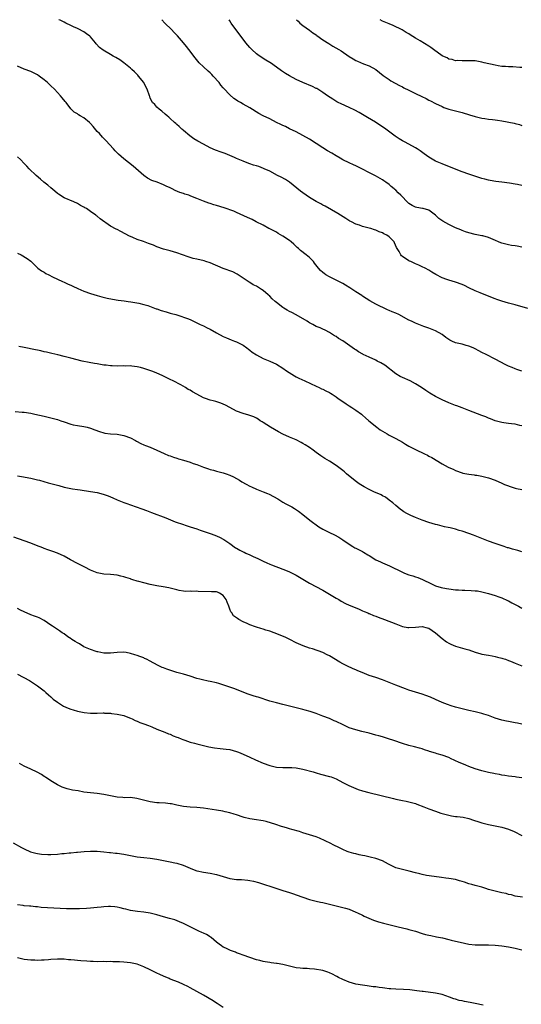
# Model space of a CAD drawing. Units: inches. Extents: x 2553000 to 2556000, y 1554000 to 1557000.
# Drawn here: x 2553406 to 2553557, y 1556703 to 1557000 of the extents above; entities that cross this region are included whole.
import ezdxf

# ---------------------------------------------------------------- set-up
doc = ezdxf.new("R2010")
doc.units = ezdxf.units.IN
doc.header["$MEASUREMENT"] = 0
doc.layers.add('LD25531554_10ft', color=253, linetype='Continuous')

msp = doc.modelspace()

# ---------------------------------------------------------------- linework, layer by layer
at = {"layer": 'LD25531554_10ft'}
for points, elevation in [([(2553558.88, 1556912.88), (2553555, 1556913.94), (2553553, 1556914.47), (2553551, 1556915.02), (2553549.52, 1556915.52), (2553549, 1556915.73), (2553546.72, 1556916.72), (2553544.41, 1556917.59), (2553543, 1556918.15), (2553541, 1556919.11), (2553539.75, 1556919.75), (2553539, 1556920.1), (2553537, 1556920.84), (2553535, 1556921.38), (2553534.37, 1556921.63), (2553533, 1556922.07), (2553531.1, 1556923.1), (2553529.85, 1556923.85), (2553529, 1556924.41), (2553527.84, 1556925), (2553527, 1556925.46), (2553525.92, 1556925.92), (2553525, 1556926.37), (2553523.51, 1556927), (2553523.17, 1556927.17), (2553523, 1556927.27), (2553521, 1556928.52), (2553520.75, 1556928.75), (2553520.53, 1556929), (2553519.99, 1556930.01), (2553519.42, 1556931), (2553519.25, 1556931.26), (2553518.67, 1556932.67), (2553518.49, 1556933), (2553517.74, 1556933.74), (2553517, 1556934.52), (2553516.34, 1556935), (2553515.41, 1556935.41), (2553515, 1556935.7), (2553513.98, 1556935.98), (2553513, 1556936.53), (2553512.61, 1556936.61), (2553511.47, 1556937), (2553511, 1556937.13), (2553509, 1556937.61), (2553508.05, 1556937.95), (2553507, 1556938.3), (2553505.63, 1556939), (2553505.2, 1556939.2), (2553503.96, 1556939.96), (2553502.33, 1556941), (2553501.54, 1556941.54), (2553497.71, 1556943.71), (2553497, 1556944.07), (2553496.41, 1556944.41), (2553495, 1556945.17), (2553493, 1556946.35), (2553492.01, 1556947), (2553491, 1556947.71), (2553490.3, 1556948.3), (2553486.94, 1556950.94), (2553485.75, 1556951.75), (2553484.46, 1556952.46), (2553483.36, 1556953), (2553481, 1556954.26), (2553479.32, 1556955), (2553479.11, 1556955.11), (2553477.68, 1556955.68), (2553477, 1556955.86), (2553476.15, 1556956.15), (2553475, 1556956.49), (2553473.67, 1556957), (2553473, 1556957.27), (2553471, 1556958.15), (2553470.39, 1556958.39), (2553469, 1556959.06), (2553467.59, 1556959.59), (2553467, 1556959.84), (2553466.1, 1556960.1), (2553465, 1556960.54), (2553464.65, 1556960.65), (2553463, 1556961.35), (2553461, 1556962.41), (2553459.34, 1556963.34), (2553458.09, 1556964.09), (2553456.91, 1556964.91), (2553455, 1556966.58), (2553454.78, 1556966.78), (2553454.5, 1556967), (2553453.74, 1556967.74), (2553453, 1556968.38), (2553452.68, 1556968.68), (2553452.27, 1556969), (2553451, 1556970.16), (2553450.58, 1556970.58), (2553450.05, 1556971), (2553449.48, 1556971.48), (2553448.43, 1556972.43), (2553447.62, 1556973), (2553447, 1556973.6), (2553446.36, 1556974.36), (2553445.71, 1556975), (2553445, 1556976.37), (2553444.83, 1556976.83), (2553444.73, 1556977), (2553444.09, 1556979), (2553443.7, 1556979.7), (2553443.03, 1556981), (2553441.45, 1556983), (2553441.23, 1556983.23), (2553441, 1556983.43), (2553440.24, 1556984.24), (2553439.41, 1556985), (2553439, 1556985.35), (2553437, 1556986.96), (2553435.84, 1556987.84), (2553434.59, 1556988.59), (2553433.85, 1556989), (2553433, 1556989.53), (2553430.78, 1556990.78), (2553429.65, 1556991.65), (2553428.69, 1556992.69), (2553428.46, 1556993), (2553427, 1556994.81), (2553426.78, 1556995), (2553425.74, 1556995.74), (2553425, 1556996.29), (2553424.51, 1556996.51), (2553423.62, 1556997), (2553423, 1556997.31), (2553421.82, 1556997.82), (2553421, 1556998.25), (2553419.48, 1556999), (2553419, 1556999.21), (2553417.82, 1556999.82), (2553417.4, 1557000)], 7140), ([(2553557, 1556931.38), (2553555.62, 1556931.62), (2553555, 1556931.74), (2553553.87, 1556931.87), (2553553, 1556932.02), (2553551, 1556932.52), (2553550.67, 1556932.67), (2553548.34, 1556933.66), (2553547, 1556934.29), (2553545.27, 1556934.73), (2553545, 1556934.81), (2553543, 1556935.17), (2553541, 1556935.65), (2553540.03, 1556936.03), (2553539, 1556936.37), (2553538.58, 1556936.58), (2553537, 1556937.24), (2553535, 1556938.15), (2553533.16, 1556939.16), (2553531.98, 1556939.98), (2553530.96, 1556941), (2553529, 1556942.49), (2553527.32, 1556943), (2553527.06, 1556943.06), (2553525.36, 1556943.36), (2553525, 1556943.45), (2553523.94, 1556943.94), (2553523, 1556944.57), (2553522.76, 1556944.76), (2553520.55, 1556947), (2553519.76, 1556947.76), (2553519, 1556948.55), (2553518.75, 1556948.75), (2553518.48, 1556949), (2553517.67, 1556949.67), (2553517, 1556950.29), (2553516.01, 1556951), (2553515.4, 1556951.4), (2553515, 1556951.7), (2553512.92, 1556952.92), (2553507, 1556955.9), (2553506.25, 1556956.25), (2553505, 1556956.8), (2553503, 1556957.76), (2553502.23, 1556958.23), (2553501, 1556958.91), (2553499.72, 1556959.72), (2553498.45, 1556960.45), (2553497, 1556961.36), (2553493, 1556963.91), (2553491, 1556965.1), (2553489, 1556966.15), (2553487, 1556967.06), (2553485.72, 1556967.72), (2553485, 1556968.03), (2553484.39, 1556968.39), (2553483.05, 1556969), (2553481, 1556970.04), (2553479, 1556971), (2553477.74, 1556971.74), (2553475, 1556973.4), (2553473, 1556974.54), (2553472.23, 1556975), (2553471.42, 1556975.42), (2553471, 1556975.72), (2553470.19, 1556976.19), (2553469, 1556977.29), (2553467.2, 1556979.2), (2553467, 1556979.44), (2553466.25, 1556980.25), (2553465.74, 1556981), (2553464, 1556983), (2553463.51, 1556983.51), (2553463, 1556983.93), (2553462.45, 1556984.45), (2553461, 1556985.73), (2553459.69, 1556987), (2553458.49, 1556988.49), (2553456.64, 1556991), (2553455.91, 1556991.91), (2553455.01, 1556993), (2553453.15, 1556995.15), (2553452.18, 1556996.18), (2553451.34, 1556997), (2553449.39, 1556999), (2553448.47, 1557000)], 7130), ([(2553557, 1556949.99), (2553555.74, 1556950.26), (2553555, 1556950.41), (2553553.31, 1556950.69), (2553551.04, 1556951), (2553549.21, 1556951.21), (2553547.5, 1556951.5), (2553547, 1556951.59), (2553545.87, 1556951.87), (2553545, 1556952.11), (2553544.32, 1556952.32), (2553542.29, 1556953), (2553541, 1556953.4), (2553539, 1556954.08), (2553536.73, 1556955), (2553533, 1556956.46), (2553531, 1556957.32), (2553529, 1556958.48), (2553527.56, 1556959.56), (2553526.39, 1556960.39), (2553525.49, 1556961), (2553525, 1556961.3), (2553521.8, 1556963), (2553521, 1556963.45), (2553520.04, 1556964.04), (2553518.86, 1556964.86), (2553515.98, 1556967), (2553515, 1556967.68), (2553514.2, 1556968.2), (2553512.93, 1556969.07), (2553510.49, 1556970.49), (2553507.99, 1556971.99), (2553506.71, 1556972.71), (2553505, 1556973.52), (2553502.56, 1556974.56), (2553501.67, 1556975), (2553501.23, 1556975.23), (2553500, 1556976), (2553498.45, 1556977), (2553497, 1556978.05), (2553495.2, 1556979.2), (2553495, 1556979.28), (2553493.88, 1556979.88), (2553491, 1556981.06), (2553489, 1556981.98), (2553487, 1556983.02), (2553485.74, 1556983.74), (2553484.53, 1556984.53), (2553483, 1556985.69), (2553481.2, 1556987), (2553481, 1556987.13), (2553479.8, 1556987.8), (2553479, 1556988.29), (2553477.39, 1556989.39), (2553477, 1556989.68), (2553475.61, 1556991), (2553475, 1556991.65), (2553473.85, 1556993), (2553473, 1556994.1), (2553472.29, 1556995), (2553471.77, 1556995.77), (2553470.82, 1556997), (2553469.41, 1556999), (2553469, 1556999.63), (2553468.74, 1557000)], 7120), ([(2553489.04, 1557000), (2553489.54, 1556999.54), (2553490.04, 1556999), (2553491, 1556998.21), (2553493, 1556996.85), (2553494.05, 1556996.05), (2553495, 1556995.44), (2553495.24, 1556995.24), (2553497, 1556993.97), (2553498.78, 1556992.78), (2553500.03, 1556992.03), (2553501.83, 1556991), (2553502.56, 1556990.56), (2553505, 1556988.92), (2553506.18, 1556988.18), (2553507, 1556987.72), (2553507.48, 1556987.48), (2553509.29, 1556986.71), (2553511, 1556986.03), (2553512.95, 1556984.95), (2553514.08, 1556984.08), (2553515.17, 1556983.17), (2553517, 1556981.91), (2553517.55, 1556981.55), (2553518.87, 1556980.87), (2553520.16, 1556980.16), (2553521, 1556979.74), (2553521.46, 1556979.46), (2553523, 1556978.69), (2553523.57, 1556978.43), (2553525, 1556977.73), (2553526.86, 1556976.86), (2553528.19, 1556976.19), (2553529, 1556975.74), (2553529.5, 1556975.5), (2553531, 1556974.71), (2553533, 1556973.76), (2553533.54, 1556973.54), (2553535, 1556973.02), (2553536.57, 1556972.57), (2553539, 1556971.96), (2553541.29, 1556971.29), (2553543, 1556970.77), (2553545, 1556970.27), (2553545.85, 1556970.15), (2553547, 1556969.97), (2553548.13, 1556969.87), (2553549, 1556969.75), (2553549.64, 1556969.64), (2553551, 1556969.47), (2553554.73, 1556968.73), (2553555, 1556968.65), (2553556.35, 1556968.35), (2553557, 1556968.12)], 7110), ([(2553557, 1556985.54), (2553556.41, 1556985.59), (2553554.26, 1556985.74), (2553553, 1556985.77), (2553552.14, 1556985.86), (2553551, 1556985.92), (2553549.88, 1556986.12), (2553549, 1556986.24), (2553545.69, 1556987), (2553545, 1556987.2), (2553543, 1556987.56), (2553541, 1556987.63), (2553539.58, 1556987.58), (2553539, 1556987.54), (2553537.66, 1556987.66), (2553537, 1556987.62), (2553535.98, 1556987.98), (2553535, 1556988.13), (2553534.46, 1556988.46), (2553533.21, 1556989), (2553533, 1556989.11), (2553530.41, 1556991), (2553529.61, 1556991.61), (2553529, 1556992.03), (2553526.35, 1556993.65), (2553525, 1556994.43), (2553523.4, 1556995.4), (2553523, 1556995.7), (2553522.18, 1556996.18), (2553520.94, 1556996.94), (2553518.25, 1556998.25), (2553517, 1556998.71), (2553515, 1556999.6), (2553514.29, 1557000)], 7100), ([(2553557, 1556893.97), (2553555.55, 1556894.45), (2553555, 1556894.63), (2553554.11, 1556895), (2553553, 1556895.49), (2553551.99, 1556895.99), (2553550.67, 1556896.67), (2553549, 1556897.61), (2553546.26, 1556899), (2553545, 1556899.61), (2553544.08, 1556900.08), (2553543, 1556900.67), (2553542.3, 1556901), (2553541, 1556901.52), (2553540.28, 1556901.72), (2553539, 1556902.05), (2553537, 1556902.53), (2553535.95, 1556903), (2553535.32, 1556903.32), (2553535, 1556903.5), (2553534.14, 1556904.14), (2553532.97, 1556904.97), (2553531, 1556906.07), (2553529, 1556906.9), (2553527.46, 1556907.46), (2553527, 1556907.67), (2553526, 1556908), (2553525, 1556908.44), (2553524.59, 1556908.59), (2553523.78, 1556909), (2553523, 1556909.36), (2553519.98, 1556911), (2553519, 1556911.44), (2553517.88, 1556911.88), (2553517, 1556912.28), (2553516.49, 1556912.49), (2553513, 1556914.16), (2553511.15, 1556915.15), (2553509, 1556916.53), (2553508.73, 1556916.73), (2553507, 1556917.9), (2553505.13, 1556919.13), (2553503.89, 1556919.89), (2553503, 1556920.43), (2553502.63, 1556920.63), (2553501, 1556921.45), (2553499, 1556922.39), (2553497.96, 1556923), (2553497.39, 1556923.39), (2553497, 1556923.68), (2553496.32, 1556924.32), (2553495.73, 1556925), (2553494.55, 1556926.55), (2553494.17, 1556927), (2553493.62, 1556927.62), (2553493, 1556928.21), (2553492.02, 1556929), (2553490.31, 1556930.31), (2553489.67, 1556931), (2553489.29, 1556931.29), (2553488.24, 1556932.24), (2553487.43, 1556933), (2553487, 1556933.32), (2553485, 1556934.7), (2553483.53, 1556935.53), (2553483, 1556935.87), (2553482.24, 1556936.24), (2553481, 1556936.89), (2553480.77, 1556937), (2553479, 1556937.96), (2553476.88, 1556939), (2553475.67, 1556939.67), (2553475, 1556939.97), (2553474.33, 1556940.33), (2553471, 1556941.81), (2553470.19, 1556942.19), (2553467.24, 1556943.24), (2553465, 1556943.9), (2553464.14, 1556944.14), (2553463, 1556944.52), (2553462.63, 1556944.63), (2553461, 1556945.23), (2553459, 1556946.01), (2553457.25, 1556946.75), (2553456.59, 1556947), (2553455.39, 1556947.39), (2553455, 1556947.55), (2553453.89, 1556947.89), (2553452.49, 1556948.49), (2553451.55, 1556949), (2553451, 1556949.26), (2553449.79, 1556949.79), (2553449, 1556950.2), (2553447.04, 1556950.96), (2553445.5, 1556951.5), (2553444.17, 1556952.17), (2553443, 1556952.94), (2553439.79, 1556955.79), (2553437, 1556958.01), (2553435.42, 1556959.42), (2553434.4, 1556960.4), (2553433.91, 1556961), (2553431.57, 1556963.57), (2553431, 1556964.1), (2553430.56, 1556964.56), (2553429.64, 1556965.64), (2553429, 1556966.3), (2553427.79, 1556967.79), (2553427, 1556968.65), (2553426.64, 1556969), (2553425, 1556970.41), (2553423.89, 1556971), (2553423.33, 1556971.33), (2553423, 1556971.61), (2553422.07, 1556972.07), (2553421.18, 1556973), (2553421.08, 1556973.08), (2553419.59, 1556975), (2553419.31, 1556975.31), (2553418.38, 1556976.38), (2553417.94, 1556977), (2553417, 1556977.99), (2553416.08, 1556979), (2553415, 1556980.08), (2553414.51, 1556980.51), (2553413.98, 1556981), (2553413, 1556981.86), (2553411.49, 1556983), (2553411, 1556983.33), (2553409, 1556984.34), (2553407, 1556985.08), (2553405, 1556985.94)], 7150), ([(2553557, 1556877.46), (2553556.41, 1556877.59), (2553555, 1556877.94), (2553553.93, 1556878.07), (2553553, 1556878.14), (2553551.63, 1556878.37), (2553551, 1556878.43), (2553549, 1556878.99), (2553547.56, 1556879.56), (2553547, 1556879.77), (2553546.13, 1556880.13), (2553545, 1556880.55), (2553541, 1556882.1), (2553539, 1556882.85), (2553537.45, 1556883.45), (2553537, 1556883.6), (2553535, 1556884.39), (2553533, 1556885.28), (2553531, 1556886.33), (2553529.33, 1556887.33), (2553528.09, 1556888.09), (2553526.79, 1556889), (2553525, 1556890.12), (2553523.32, 1556891), (2553521, 1556891.99), (2553520.34, 1556892.34), (2553519, 1556893.12), (2553515.71, 1556895.71), (2553514.48, 1556896.48), (2553513.41, 1556897), (2553513, 1556897.22), (2553511, 1556898.14), (2553509.18, 1556899), (2553509.07, 1556899.07), (2553507.82, 1556899.82), (2553507, 1556900.38), (2553506.61, 1556900.61), (2553503, 1556903.11), (2553501.76, 1556903.76), (2553501, 1556904.37), (2553500.58, 1556904.58), (2553499.94, 1556905), (2553499, 1556905.59), (2553497.72, 1556906.28), (2553497, 1556906.64), (2553496.18, 1556907), (2553495.3, 1556907.3), (2553495, 1556907.42), (2553494.01, 1556908.01), (2553493, 1556908.51), (2553492.74, 1556908.74), (2553492.33, 1556909), (2553489, 1556910.95), (2553487.63, 1556911.63), (2553487, 1556911.96), (2553486.3, 1556912.3), (2553485.22, 1556913), (2553485, 1556913.13), (2553483, 1556914.66), (2553482.67, 1556915), (2553481.79, 1556915.79), (2553481, 1556916.59), (2553480.57, 1556917), (2553479, 1556918.32), (2553478.57, 1556918.57), (2553477.92, 1556919), (2553477.35, 1556919.35), (2553477, 1556919.6), (2553476.02, 1556920.02), (2553475, 1556920.69), (2553474.78, 1556920.78), (2553474.49, 1556921), (2553471.2, 1556923.2), (2553469.87, 1556923.87), (2553466.97, 1556924.97), (2553463, 1556926.59), (2553461.73, 1556927), (2553461.2, 1556927.2), (2553459, 1556927.74), (2553457.97, 1556927.97), (2553456.42, 1556928.42), (2553454.73, 1556929), (2553453, 1556929.63), (2553451, 1556930.25), (2553449, 1556930.79), (2553447, 1556931.44), (2553445.92, 1556931.92), (2553444.48, 1556932.48), (2553442.97, 1556933.03), (2553441, 1556933.69), (2553439.77, 1556934.23), (2553439, 1556934.54), (2553438.69, 1556934.69), (2553437.41, 1556935.41), (2553436.1, 1556936.1), (2553435, 1556936.65), (2553434.75, 1556936.75), (2553433, 1556937.74), (2553429.9, 1556939.9), (2553429, 1556940.69), (2553428.8, 1556940.8), (2553428.59, 1556941), (2553427, 1556942.13), (2553425.73, 1556943), (2553425.26, 1556943.26), (2553425, 1556943.44), (2553423.92, 1556943.92), (2553423, 1556944.52), (2553421.96, 1556945), (2553419, 1556946.28), (2553417.31, 1556947.32), (2553417, 1556947.52), (2553416.23, 1556948.23), (2553415, 1556949.25), (2553414.07, 1556950.07), (2553412.94, 1556951), (2553411.89, 1556951.89), (2553410.62, 1556953), (2553408.51, 1556955), (2553407.77, 1556955.77), (2553407, 1556956.63), (2553405.85, 1556957.85), (2553405, 1556958.62)], 7160), ([(2553405, 1556929.57), (2553406.05, 1556929), (2553407.89, 1556927.89), (2553409, 1556927.14), (2553411.12, 1556925), (2553412.19, 1556924.2), (2553413, 1556923.78), (2553413.46, 1556923.46), (2553414.38, 1556923), (2553415.55, 1556922.45), (2553418.49, 1556921), (2553419, 1556920.78), (2553420.22, 1556920.22), (2553421, 1556919.88), (2553421.59, 1556919.59), (2553423.1, 1556918.9), (2553425, 1556918.07), (2553427, 1556917.33), (2553429, 1556916.74), (2553430.37, 1556916.37), (2553431.98, 1556915.98), (2553433.64, 1556915.64), (2553435.35, 1556915.35), (2553437.12, 1556915.12), (2553438.3, 1556915), (2553439.1, 1556914.9), (2553441.49, 1556914.51), (2553443, 1556914.09), (2553444.28, 1556913.72), (2553446.31, 1556913), (2553446.8, 1556912.8), (2553447, 1556912.75), (2553448.28, 1556912.28), (2553449.82, 1556911.82), (2553451, 1556911.45), (2553451.37, 1556911.37), (2553452.68, 1556911), (2553454.47, 1556910.47), (2553455, 1556910.28), (2553456.19, 1556909.81), (2553457, 1556909.51), (2553459, 1556908.56), (2553460.02, 1556908.02), (2553461, 1556907.58), (2553462.13, 1556907), (2553463, 1556906.59), (2553465, 1556905.54), (2553467, 1556904.44), (2553467.96, 1556903.96), (2553469.35, 1556903.35), (2553470.37, 1556903), (2553471, 1556902.76), (2553473, 1556901.76), (2553474.09, 1556901), (2553474.6, 1556900.6), (2553475, 1556900.32), (2553475.72, 1556899.72), (2553477, 1556898.84), (2553479, 1556897.78), (2553481.02, 1556897), (2553483, 1556896.09), (2553485, 1556894.87), (2553486.06, 1556894.06), (2553488.49, 1556892.49), (2553489, 1556892.23), (2553489.8, 1556891.8), (2553491.63, 1556891), (2553495, 1556889.42), (2553495.96, 1556889), (2553496.65, 1556888.65), (2553497, 1556888.48), (2553497.96, 1556887.96), (2553499, 1556887.47), (2553499.29, 1556887.29), (2553499.82, 1556887), (2553501, 1556886.2), (2553501.66, 1556885.66), (2553503, 1556884.8), (2553504.05, 1556884.05), (2553505, 1556883.5), (2553505.81, 1556883), (2553507, 1556882.21), (2553508.65, 1556881), (2553509, 1556880.71), (2553509.9, 1556879.9), (2553510.92, 1556878.92), (2553513.26, 1556877), (2553514.28, 1556876.28), (2553515, 1556875.81), (2553516.37, 1556875), (2553517, 1556874.64), (2553519, 1556873.61), (2553521, 1556872.47), (2553521.92, 1556871.92), (2553523, 1556871.31), (2553525, 1556870.28), (2553527.68, 1556869), (2553528.55, 1556868.55), (2553529, 1556868.29), (2553529.86, 1556867.86), (2553533, 1556865.95), (2553534.8, 1556865), (2553535, 1556864.89), (2553536.32, 1556864.32), (2553537, 1556863.97), (2553539, 1556863.25), (2553539.19, 1556863.19), (2553541, 1556862.86), (2553542.62, 1556862.62), (2553543, 1556862.6), (2553543.47, 1556862.53), (2553545, 1556862.25), (2553547, 1556861.72), (2553549.03, 1556861.03), (2553551, 1556860.15), (2553551.76, 1556859.76), (2553553, 1556859.31), (2553553.21, 1556859.21), (2553555, 1556858.65), (2553555.43, 1556858.57), (2553557, 1556858.2)], 7170), ([(2553557, 1556839.41), (2553555.82, 1556839.82), (2553554.22, 1556840.22), (2553553, 1556840.59), (2553552.67, 1556840.66), (2553551.68, 1556841), (2553549, 1556841.95), (2553547, 1556842.68), (2553542.45, 1556844.45), (2553541, 1556844.93), (2553539, 1556845.62), (2553538.13, 1556845.87), (2553537, 1556846.25), (2553535.38, 1556846.62), (2553534.78, 1556846.78), (2553533.73, 1556847), (2553533, 1556847.17), (2553531.59, 1556847.59), (2553531, 1556847.71), (2553530.02, 1556848.02), (2553529, 1556848.29), (2553526.97, 1556848.97), (2553525, 1556849.77), (2553523.6, 1556850.4), (2553523, 1556850.65), (2553522.34, 1556851), (2553521.49, 1556851.49), (2553521, 1556851.84), (2553520.34, 1556852.34), (2553519, 1556853.45), (2553518.17, 1556854.17), (2553517.05, 1556855.05), (2553515.9, 1556855.9), (2553515, 1556856.37), (2553514.61, 1556856.61), (2553512.44, 1556857.56), (2553511, 1556858.22), (2553509.5, 1556859), (2553509, 1556859.3), (2553507.97, 1556859.97), (2553506.81, 1556860.81), (2553504.16, 1556863), (2553503.54, 1556863.54), (2553503, 1556863.99), (2553501, 1556865.51), (2553499, 1556866.77), (2553497.6, 1556867.6), (2553497, 1556867.97), (2553496.41, 1556868.41), (2553495, 1556869.4), (2553494.13, 1556870.13), (2553493, 1556870.92), (2553491.73, 1556871.73), (2553491, 1556872.15), (2553490.45, 1556872.45), (2553489, 1556873.17), (2553487, 1556874.03), (2553485, 1556874.93), (2553483.65, 1556875.65), (2553481.24, 1556877), (2553479, 1556878.5), (2553478.69, 1556878.69), (2553478.11, 1556879), (2553477.48, 1556879.48), (2553477, 1556879.73), (2553476.21, 1556880.21), (2553475, 1556880.54), (2553474.67, 1556880.67), (2553473, 1556881.13), (2553471, 1556881.89), (2553469, 1556883.01), (2553467.65, 1556883.65), (2553467, 1556884.01), (2553466.28, 1556884.28), (2553464.78, 1556884.78), (2553463.91, 1556885), (2553463, 1556885.2), (2553461.65, 1556885.65), (2553461, 1556885.91), (2553459, 1556886.99), (2553457.72, 1556887.72), (2553457, 1556888.19), (2553456.45, 1556888.45), (2553455.62, 1556889), (2553454.19, 1556889.81), (2553451.88, 1556891), (2553451, 1556891.44), (2553448.59, 1556892.59), (2553447, 1556893.29), (2553445.79, 1556893.79), (2553443, 1556894.74), (2553442.02, 1556895), (2553441, 1556895.25), (2553439.43, 1556895.43), (2553439, 1556895.51), (2553437.49, 1556895.49), (2553437, 1556895.51), (2553435, 1556895.43), (2553433.52, 1556895.52), (2553433, 1556895.51), (2553431.72, 1556895.72), (2553431, 1556895.79), (2553429, 1556896.12), (2553428.22, 1556896.22), (2553426.54, 1556896.54), (2553424.41, 1556897), (2553421, 1556897.83), (2553419.86, 1556898.14), (2553419, 1556898.34), (2553417.15, 1556898.85), (2553415.3, 1556899.3), (2553413.68, 1556899.68), (2553413, 1556899.8), (2553412.04, 1556900.04), (2553411, 1556900.24), (2553410.39, 1556900.39), (2553407, 1556901.09), (2553405.38, 1556901.38)], 7180), ([(2553404.21, 1556881.79), (2553406.41, 1556881.59), (2553407, 1556881.56), (2553409, 1556881.25), (2553410.17, 1556881), (2553413, 1556880.32), (2553415, 1556879.85), (2553417, 1556879.33), (2553418.03, 1556879), (2553419, 1556878.64), (2553421, 1556877.94), (2553421.76, 1556877.76), (2553423, 1556877.5), (2553425, 1556877.2), (2553425.93, 1556877), (2553427, 1556876.73), (2553428.24, 1556876.24), (2553429.72, 1556875.72), (2553431, 1556875.32), (2553431.26, 1556875.26), (2553433, 1556875), (2553435, 1556874.88), (2553437, 1556874.54), (2553439, 1556873.79), (2553440.52, 1556873), (2553440.82, 1556872.82), (2553442.15, 1556872.14), (2553443, 1556871.75), (2553443.53, 1556871.53), (2553445, 1556870.97), (2553447, 1556870.15), (2553449.14, 1556869.14), (2553450.53, 1556868.53), (2553451, 1556868.37), (2553451.98, 1556867.98), (2553453, 1556867.72), (2553453.52, 1556867.52), (2553455, 1556867.11), (2553457, 1556866.45), (2553457.88, 1556866.12), (2553459, 1556865.74), (2553461, 1556864.98), (2553462.5, 1556864.5), (2553463, 1556864.3), (2553464.05, 1556864.05), (2553465, 1556863.78), (2553467, 1556863.28), (2553467.84, 1556863), (2553469, 1556862.59), (2553470.07, 1556862.07), (2553471, 1556861.56), (2553471.86, 1556861), (2553472.58, 1556860.58), (2553473.88, 1556859.88), (2553475, 1556859.24), (2553475.48, 1556859), (2553477, 1556858.36), (2553479, 1556857.57), (2553480.33, 1556857), (2553480.81, 1556856.81), (2553482.16, 1556856.16), (2553483.41, 1556855.41), (2553485, 1556854.43), (2553485.91, 1556853.91), (2553487.64, 1556853), (2553488.5, 1556852.5), (2553489.72, 1556851.72), (2553491, 1556850.72), (2553493.05, 1556849), (2553495.83, 1556847), (2553497, 1556846.29), (2553499, 1556845.25), (2553500.53, 1556844.53), (2553501.83, 1556843.83), (2553503.06, 1556843.06), (2553505, 1556841.7), (2553506.08, 1556841), (2553506.66, 1556840.66), (2553507, 1556840.5), (2553507.98, 1556839.98), (2553509, 1556839.48), (2553509.31, 1556839.31), (2553510.54, 1556838.54), (2553511, 1556838.27), (2553513, 1556837.05), (2553514.36, 1556836.36), (2553515, 1556836.06), (2553515.76, 1556835.76), (2553517.15, 1556835.15), (2553521, 1556833.25), (2553521.64, 1556833), (2553523, 1556832.5), (2553524.15, 1556832.15), (2553525, 1556831.85), (2553525.64, 1556831.64), (2553527.05, 1556831.05), (2553529.74, 1556829.74), (2553531, 1556829.21), (2553532.69, 1556828.69), (2553534.33, 1556828.33), (2553535, 1556828.21), (2553537, 1556827.95), (2553537.92, 1556827.92), (2553539, 1556827.87), (2553539.87, 1556827.87), (2553541.79, 1556827.79), (2553543, 1556827.69), (2553543.61, 1556827.61), (2553545, 1556827.39), (2553546.61, 1556827), (2553547, 1556826.89), (2553549, 1556826.26), (2553550.11, 1556825.89), (2553551, 1556825.56), (2553552.75, 1556824.75), (2553553, 1556824.65), (2553554.05, 1556824.05), (2553555, 1556823.56), (2553555.99, 1556823), (2553557, 1556822.45)], 7190), ([(2553405, 1556862.4), (2553406.16, 1556862.16), (2553409, 1556861.62), (2553411, 1556861.16), (2553411.62, 1556861), (2553414.25, 1556860.25), (2553415, 1556860.07), (2553415.83, 1556859.83), (2553417.42, 1556859.42), (2553419, 1556858.97), (2553421, 1556858.52), (2553421.54, 1556858.46), (2553423, 1556858.25), (2553423.85, 1556858.15), (2553427, 1556857.66), (2553429, 1556857.29), (2553430.82, 1556856.82), (2553432.29, 1556856.29), (2553433.7, 1556855.7), (2553435, 1556855.12), (2553437, 1556854.34), (2553437.97, 1556853.97), (2553439, 1556853.63), (2553442.4, 1556852.4), (2553443.88, 1556851.88), (2553445.34, 1556851.34), (2553449.66, 1556849.66), (2553452.52, 1556848.52), (2553455, 1556847.65), (2553455.5, 1556847.5), (2553457, 1556847), (2553459, 1556846.35), (2553460.01, 1556845.98), (2553461.5, 1556845.5), (2553463, 1556844.94), (2553464.45, 1556844.45), (2553465.85, 1556843.85), (2553467.15, 1556843.15), (2553469, 1556841.9), (2553470.68, 1556840.68), (2553471, 1556840.49), (2553471.97, 1556839.97), (2553473, 1556839.39), (2553473.28, 1556839.28), (2553473.84, 1556839), (2553475, 1556838.49), (2553475.98, 1556838.02), (2553477.43, 1556837.43), (2553478.21, 1556837), (2553479, 1556836.61), (2553480.11, 1556836.11), (2553481, 1556835.74), (2553481.5, 1556835.5), (2553485, 1556834.2), (2553486.3, 1556833.7), (2553487, 1556833.41), (2553487.82, 1556833), (2553489, 1556832.37), (2553491, 1556831.13), (2553493, 1556829.99), (2553497, 1556827.88), (2553497.55, 1556827.55), (2553498.54, 1556827), (2553501, 1556825.47), (2553501.86, 1556825), (2553502.55, 1556824.55), (2553503.85, 1556823.85), (2553505, 1556823.37), (2553505.24, 1556823.24), (2553507, 1556822.51), (2553507.8, 1556822.2), (2553509, 1556821.66), (2553509.44, 1556821.44), (2553510.56, 1556821), (2553510.86, 1556820.86), (2553511, 1556820.82), (2553512.25, 1556820.25), (2553513, 1556819.98), (2553513.69, 1556819.69), (2553515.57, 1556819), (2553519, 1556817.65), (2553521, 1556816.94), (2553522.64, 1556816.64), (2553523, 1556816.59), (2553525, 1556816.7), (2553527, 1556816.86), (2553528.51, 1556816.51), (2553529, 1556816.36), (2553530.97, 1556815), (2553533, 1556813.24), (2553534.3, 1556812.3), (2553535, 1556811.91), (2553535.61, 1556811.61), (2553537, 1556810.99), (2553539.87, 1556810.13), (2553541, 1556809.83), (2553543, 1556809.11), (2553544.62, 1556808.62), (2553545, 1556808.53), (2553547, 1556808.2), (2553548.05, 1556808.05), (2553549, 1556807.87), (2553549.68, 1556807.68), (2553551, 1556807.37), (2553551.26, 1556807.26), (2553552.08, 1556807), (2553553, 1556806.67), (2553553.57, 1556806.43), (2553555, 1556805.81), (2553557.02, 1556805.02)], 7200), ([(2553557, 1556787.42), (2553555.68, 1556787.68), (2553555, 1556787.84), (2553553, 1556788.21), (2553552.36, 1556788.36), (2553551, 1556788.63), (2553549, 1556789.23), (2553547, 1556790), (2553545.52, 1556790.48), (2553545, 1556790.67), (2553543, 1556791.14), (2553541, 1556791.56), (2553539, 1556792.03), (2553537, 1556792.58), (2553535.69, 1556793), (2553534.62, 1556793.38), (2553533, 1556793.99), (2553531, 1556794.82), (2553529.52, 1556795.52), (2553528.08, 1556796.08), (2553527, 1556796.47), (2553523, 1556797.73), (2553521.9, 1556798.1), (2553519, 1556799.15), (2553515, 1556800.8), (2553513, 1556801.49), (2553511, 1556802.15), (2553508.84, 1556803), (2553507.55, 1556803.55), (2553507, 1556803.79), (2553506.14, 1556804.14), (2553504.25, 1556805), (2553503, 1556805.62), (2553502.1, 1556806.1), (2553499, 1556808.01), (2553498.35, 1556808.35), (2553497, 1556809.01), (2553493.88, 1556810.12), (2553493, 1556810.4), (2553491.09, 1556811.09), (2553489.67, 1556811.67), (2553489, 1556812), (2553487.06, 1556813), (2553485.64, 1556813.64), (2553482.3, 1556815), (2553481, 1556815.48), (2553479.83, 1556815.83), (2553479, 1556816.11), (2553478.28, 1556816.28), (2553477, 1556816.69), (2553476.76, 1556816.76), (2553475, 1556817.4), (2553474.24, 1556817.76), (2553473, 1556818.31), (2553471.72, 1556819), (2553471.26, 1556819.26), (2553470.12, 1556820.12), (2553469.56, 1556821), (2553469.31, 1556821.31), (2553469, 1556822.11), (2553468.7, 1556823), (2553468.19, 1556824.19), (2553467.92, 1556825), (2553467, 1556826.29), (2553465.87, 1556827), (2553465.25, 1556827.25), (2553465, 1556827.31), (2553463.4, 1556827.4), (2553459.45, 1556827.45), (2553459, 1556827.51), (2553457.45, 1556827.45), (2553457, 1556827.53), (2553455.47, 1556827.47), (2553455, 1556827.57), (2553453.72, 1556827.72), (2553453, 1556827.94), (2553452.15, 1556828.15), (2553451, 1556828.5), (2553450.59, 1556828.59), (2553448.88, 1556828.88), (2553447, 1556829.12), (2553445.46, 1556829.46), (2553445, 1556829.53), (2553443, 1556830.06), (2553441.51, 1556830.49), (2553441, 1556830.62), (2553439.7, 1556831), (2553439.17, 1556831.17), (2553439, 1556831.24), (2553437.66, 1556831.66), (2553437, 1556831.92), (2553436.13, 1556832.13), (2553435, 1556832.43), (2553433, 1556832.62), (2553431, 1556832.72), (2553429, 1556833.09), (2553427, 1556833.88), (2553425.23, 1556834.77), (2553423.64, 1556835.64), (2553423, 1556835.91), (2553420.98, 1556836.98), (2553419, 1556838.14), (2553417.03, 1556839.03), (2553415.56, 1556839.56), (2553415, 1556839.73), (2553414.07, 1556840.07), (2553413, 1556840.42), (2553412.59, 1556840.59), (2553410.69, 1556841.31), (2553409, 1556842), (2553407, 1556842.73), (2553403.83, 1556843.83)], 7210), ([(2553557, 1556771.22), (2553555.42, 1556771.42), (2553555, 1556771.51), (2553553, 1556771.75), (2553551.94, 1556771.94), (2553551, 1556772.05), (2553550.24, 1556772.24), (2553549, 1556772.45), (2553548.56, 1556772.56), (2553547, 1556772.87), (2553545, 1556773.34), (2553543, 1556773.95), (2553541, 1556774.67), (2553540.14, 1556775), (2553537.93, 1556775.93), (2553537, 1556776.4), (2553536.58, 1556776.58), (2553535.72, 1556777), (2553535, 1556777.33), (2553533, 1556778.04), (2553531.52, 1556778.48), (2553531, 1556778.62), (2553529.17, 1556779.17), (2553529, 1556779.25), (2553527.69, 1556779.69), (2553527, 1556779.97), (2553526.21, 1556780.21), (2553524.63, 1556780.63), (2553523, 1556780.98), (2553521, 1556781.58), (2553518.47, 1556782.47), (2553516.86, 1556783), (2553515, 1556783.55), (2553513.86, 1556783.86), (2553513, 1556784.13), (2553511, 1556784.66), (2553508.78, 1556785.22), (2553507, 1556785.71), (2553505, 1556786.36), (2553503.18, 1556787.18), (2553501, 1556788.26), (2553500.47, 1556788.47), (2553499, 1556789.11), (2553497, 1556789.88), (2553495, 1556790.61), (2553493.21, 1556791.21), (2553491.65, 1556791.65), (2553491, 1556791.8), (2553487, 1556792.89), (2553485, 1556793.38), (2553483, 1556793.82), (2553481, 1556794.38), (2553477.54, 1556795.54), (2553477, 1556795.68), (2553476, 1556796), (2553474.52, 1556796.52), (2553470.22, 1556798.22), (2553469, 1556798.59), (2553467.21, 1556799.21), (2553465.69, 1556799.69), (2553465, 1556799.89), (2553463, 1556800.34), (2553462.44, 1556800.44), (2553460.78, 1556800.78), (2553459.92, 1556801), (2553459, 1556801.25), (2553457, 1556801.87), (2553455, 1556802.46), (2553453, 1556803), (2553451.47, 1556803.48), (2553449.98, 1556803.98), (2553449, 1556804.39), (2553448.55, 1556804.55), (2553447.57, 1556805), (2553445.89, 1556805.89), (2553445, 1556806.48), (2553443.86, 1556807), (2553443.28, 1556807.28), (2553443, 1556807.45), (2553441.83, 1556807.83), (2553441, 1556808.14), (2553440.33, 1556808.33), (2553439, 1556808.73), (2553437.68, 1556809), (2553437, 1556809.12), (2553435, 1556809.07), (2553433, 1556808.85), (2553432.87, 1556808.87), (2553431, 1556808.89), (2553429.22, 1556809.22), (2553429, 1556809.25), (2553428.65, 1556809.35), (2553427, 1556809.91), (2553425.42, 1556810.58), (2553425, 1556810.78), (2553423.62, 1556811.62), (2553423, 1556811.92), (2553422.39, 1556812.39), (2553421.37, 1556813), (2553421.16, 1556813.16), (2553420.18, 1556813.82), (2553419, 1556814.67), (2553418.46, 1556815), (2553417.6, 1556815.6), (2553416.38, 1556816.38), (2553415.46, 1556817), (2553415, 1556817.33), (2553413, 1556818.69), (2553411.47, 1556819.47), (2553411, 1556819.7), (2553410.06, 1556820.06), (2553409, 1556820.45), (2553407, 1556821.28), (2553405.86, 1556821.86), (2553405, 1556822.33)], 7220), ([(2553405, 1556802.5), (2553408.56, 1556800.56), (2553409.8, 1556799.8), (2553411.01, 1556799.01), (2553413, 1556797.44), (2553413.45, 1556797), (2553414.3, 1556796.3), (2553415, 1556795.68), (2553415.34, 1556795.34), (2553415.75, 1556795), (2553417, 1556794.02), (2553418.87, 1556792.87), (2553420.26, 1556792.26), (2553421, 1556791.99), (2553421.75, 1556791.75), (2553423, 1556791.39), (2553425.04, 1556790.96), (2553427, 1556790.75), (2553427.26, 1556790.74), (2553429, 1556790.74), (2553430.82, 1556790.82), (2553431, 1556790.81), (2553431.22, 1556790.78), (2553433, 1556790.74), (2553433.34, 1556790.66), (2553435, 1556790.45), (2553437, 1556789.99), (2553437.7, 1556789.7), (2553439, 1556789.27), (2553439.55, 1556789), (2553440.48, 1556788.48), (2553441, 1556788.31), (2553441.88, 1556787.88), (2553443, 1556787.51), (2553444.41, 1556787), (2553445.42, 1556786.58), (2553447, 1556785.89), (2553449.34, 1556785), (2553450.52, 1556784.52), (2553451, 1556784.36), (2553451.93, 1556783.93), (2553453, 1556783.53), (2553453.36, 1556783.36), (2553454.27, 1556783), (2553454.76, 1556782.76), (2553455.44, 1556782.56), (2553457, 1556782), (2553458.34, 1556781.66), (2553459, 1556781.47), (2553460.99, 1556780.99), (2553462.62, 1556780.62), (2553464.32, 1556780.32), (2553466.09, 1556780.09), (2553467, 1556780.01), (2553467.88, 1556779.88), (2553469, 1556779.73), (2553471, 1556779.22), (2553471.57, 1556779), (2553473, 1556778.38), (2553475, 1556777.44), (2553476.68, 1556776.68), (2553479, 1556775.67), (2553481, 1556774.91), (2553483, 1556774.46), (2553485, 1556774.35), (2553486.35, 1556774.35), (2553487, 1556774.37), (2553487.66, 1556774.34), (2553489, 1556774.24), (2553491, 1556773.87), (2553494.1, 1556773), (2553495, 1556772.69), (2553496.32, 1556772.32), (2553499, 1556771.67), (2553499.5, 1556771.5), (2553501, 1556770.88), (2553503, 1556769.81), (2553504.87, 1556768.87), (2553506.26, 1556768.26), (2553507.72, 1556767.72), (2553509, 1556767.32), (2553510.84, 1556766.84), (2553518.29, 1556765), (2553519, 1556764.8), (2553520.5, 1556764.5), (2553521, 1556764.37), (2553522.19, 1556764.19), (2553523, 1556764.03), (2553523.8, 1556763.8), (2553525, 1556763.5), (2553525.33, 1556763.33), (2553527.5, 1556762.5), (2553529, 1556761.87), (2553531, 1556761.13), (2553532.59, 1556760.59), (2553533, 1556760.46), (2553535, 1556759.93), (2553535.81, 1556759.81), (2553537, 1556759.59), (2553537.55, 1556759.55), (2553539.31, 1556759.31), (2553541, 1556758.99), (2553542.44, 1556758.45), (2553544.01, 1556757.99), (2553545, 1556757.63), (2553547, 1556757.13), (2553549, 1556756.74), (2553550.44, 1556756.44), (2553551, 1556756.34), (2553552.01, 1556756.01), (2553553, 1556755.72), (2553554.72, 1556755), (2553557, 1556753.81)], 7230), ([(2553557.22, 1556735.22), (2553555, 1556735.56), (2553553.88, 1556735.88), (2553553, 1556736.03), (2553552.28, 1556736.28), (2553551, 1556736.52), (2553550.63, 1556736.63), (2553549, 1556736.98), (2553547, 1556737.56), (2553546.19, 1556737.81), (2553545, 1556738.21), (2553543, 1556738.75), (2553541.97, 1556739), (2553541, 1556739.27), (2553539.71, 1556739.71), (2553539, 1556739.9), (2553538.18, 1556740.18), (2553537, 1556740.5), (2553535, 1556740.9), (2553534.14, 1556741), (2553532.81, 1556741.19), (2553530.56, 1556741.44), (2553528.25, 1556741.75), (2553527, 1556742.01), (2553526.26, 1556742.26), (2553525, 1556742.54), (2553523.04, 1556743.04), (2553521.43, 1556743.43), (2553521, 1556743.52), (2553519, 1556744.11), (2553516.85, 1556745.15), (2553515, 1556746.16), (2553513, 1556746.9), (2553511.32, 1556747.32), (2553509.65, 1556747.65), (2553509, 1556747.81), (2553508, 1556748), (2553507, 1556748.29), (2553506.4, 1556748.4), (2553505, 1556748.8), (2553504.4, 1556749), (2553503, 1556749.57), (2553502.06, 1556750.06), (2553500.13, 1556751), (2553499.39, 1556751.39), (2553496.06, 1556753), (2553495, 1556753.41), (2553493, 1556754.07), (2553491, 1556754.67), (2553489.98, 1556755), (2553487.64, 1556755.64), (2553487, 1556755.85), (2553486.1, 1556756.1), (2553485, 1556756.47), (2553484.58, 1556756.58), (2553482.83, 1556757.17), (2553479.97, 1556758.03), (2553479, 1556758.26), (2553478.34, 1556758.34), (2553477, 1556758.6), (2553475, 1556758.87), (2553473.28, 1556759.28), (2553473, 1556759.35), (2553471, 1556760.02), (2553470.25, 1556760.25), (2553469, 1556760.66), (2553467.61, 1556761), (2553466.83, 1556761.17), (2553465, 1556761.47), (2553461, 1556762.04), (2553459, 1556762.27), (2553457, 1556762.41), (2553455, 1556762.6), (2553453, 1556763), (2553451.35, 1556763.35), (2553451, 1556763.4), (2553449.56, 1556763.56), (2553447.65, 1556763.65), (2553447, 1556763.66), (2553445, 1556763.96), (2553440.96, 1556765.04), (2553439, 1556765.28), (2553437.24, 1556765.24), (2553436.72, 1556765.28), (2553435, 1556765.35), (2553433, 1556765.75), (2553431, 1556766.19), (2553429, 1556766.47), (2553427, 1556766.66), (2553425, 1556766.95), (2553423.26, 1556767.26), (2553421.55, 1556767.55), (2553419.91, 1556767.91), (2553418.42, 1556768.42), (2553417, 1556769.09), (2553415, 1556770.29), (2553413.38, 1556771.38), (2553413, 1556771.62), (2553412.19, 1556772.19), (2553410.9, 1556772.9), (2553409, 1556773.83), (2553407, 1556774.75), (2553405.54, 1556775.54)], 7240), ([(2553403.64, 1556751.64), (2553406.18, 1556750.18), (2553407, 1556749.77), (2553408.92, 1556748.92), (2553410.48, 1556748.48), (2553411, 1556748.42), (2553412.21, 1556748.22), (2553414.11, 1556748.11), (2553415, 1556748.11), (2553417, 1556748.21), (2553418.37, 1556748.37), (2553419, 1556748.4), (2553420.56, 1556748.56), (2553421, 1556748.57), (2553422.76, 1556748.76), (2553423, 1556748.77), (2553425.07, 1556749), (2553427, 1556749.13), (2553429, 1556749.11), (2553431, 1556748.94), (2553432.72, 1556748.72), (2553433, 1556748.71), (2553434.52, 1556748.52), (2553435, 1556748.48), (2553437, 1556748.19), (2553441, 1556747.39), (2553443, 1556747.14), (2553445, 1556746.98), (2553447, 1556746.73), (2553449, 1556746.33), (2553451, 1556745.92), (2553452.38, 1556745.62), (2553453, 1556745.5), (2553454.92, 1556744.92), (2553456.32, 1556744.32), (2553457, 1556744), (2553457.7, 1556743.7), (2553459, 1556743.21), (2553459.16, 1556743.16), (2553461, 1556742.79), (2553463, 1556742.48), (2553465, 1556742.03), (2553467, 1556741.43), (2553469, 1556740.9), (2553471, 1556740.59), (2553472.51, 1556740.51), (2553474.36, 1556740.36), (2553475, 1556740.27), (2553476.07, 1556740.07), (2553477.61, 1556739.61), (2553479.12, 1556739.12), (2553481.65, 1556738.35), (2553485, 1556737.26), (2553487, 1556736.63), (2553488.21, 1556736.21), (2553489, 1556735.95), (2553491, 1556735.19), (2553493, 1556734.54), (2553494.25, 1556734.25), (2553495, 1556734.03), (2553496.3, 1556733.7), (2553497, 1556733.56), (2553501, 1556732.56), (2553502.28, 1556732.28), (2553503.87, 1556731.87), (2553505, 1556731.55), (2553507, 1556730.74), (2553507.48, 1556730.52), (2553509, 1556729.75), (2553509.48, 1556729.48), (2553510.87, 1556728.87), (2553512.32, 1556728.32), (2553513.81, 1556727.81), (2553515.34, 1556727.34), (2553518.52, 1556726.52), (2553519.77, 1556726.23), (2553521, 1556725.96), (2553522.38, 1556725.62), (2553523, 1556725.49), (2553525, 1556724.91), (2553527, 1556724.29), (2553528, 1556724), (2553529, 1556723.73), (2553529.6, 1556723.6), (2553531.25, 1556723.25), (2553533.1, 1556722.9), (2553535, 1556722.44), (2553535.72, 1556722.28), (2553537, 1556721.94), (2553538.39, 1556721.61), (2553541, 1556721.06), (2553543, 1556720.84), (2553545, 1556720.8), (2553547, 1556720.79), (2553549, 1556720.69), (2553551, 1556720.49), (2553553, 1556720.21), (2553555, 1556719.85), (2553557, 1556719.33)], 7250), ([(2553545.34, 1556702.66), (2553543, 1556703.1), (2553541.44, 1556703.44), (2553539.76, 1556703.76), (2553539, 1556703.93), (2553538.08, 1556704.08), (2553537, 1556704.39), (2553536.49, 1556704.49), (2553535.24, 1556705), (2553533, 1556705.8), (2553531, 1556706.26), (2553527.25, 1556706.75), (2553527, 1556706.77), (2553525.34, 1556707), (2553523.24, 1556707.24), (2553521.39, 1556707.39), (2553519, 1556707.48), (2553517.57, 1556707.57), (2553517, 1556707.6), (2553515.74, 1556707.74), (2553515, 1556707.85), (2553513.97, 1556707.97), (2553513, 1556708.14), (2553512.21, 1556708.21), (2553511, 1556708.38), (2553510.43, 1556708.43), (2553509, 1556708.62), (2553507, 1556708.97), (2553505, 1556709.53), (2553503, 1556710.33), (2553501.78, 1556711), (2553501.27, 1556711.27), (2553501, 1556711.38), (2553499.95, 1556711.95), (2553499, 1556712.39), (2553498.56, 1556712.56), (2553497, 1556713.08), (2553494.5, 1556713.5), (2553493, 1556713.61), (2553492.32, 1556713.68), (2553491, 1556713.71), (2553490.19, 1556713.81), (2553489, 1556713.91), (2553487, 1556714.35), (2553485, 1556714.89), (2553483.2, 1556715.2), (2553483, 1556715.25), (2553481.4, 1556715.4), (2553481, 1556715.48), (2553479.68, 1556715.68), (2553479, 1556715.82), (2553478.06, 1556716.06), (2553477, 1556716.35), (2553475, 1556716.98), (2553473, 1556717.71), (2553471.92, 1556718.08), (2553471, 1556718.46), (2553470.64, 1556718.64), (2553469.5, 1556719), (2553469.15, 1556719.15), (2553469, 1556719.19), (2553467.79, 1556719.79), (2553467, 1556720.15), (2553466.49, 1556720.49), (2553465.75, 1556721), (2553465, 1556721.59), (2553463.34, 1556723), (2553463.15, 1556723.15), (2553463, 1556723.22), (2553461.93, 1556723.93), (2553461, 1556724.35), (2553460.58, 1556724.58), (2553459.64, 1556725), (2553458.41, 1556725.59), (2553455, 1556727.28), (2553453.81, 1556727.81), (2553452.36, 1556728.36), (2553450.81, 1556728.81), (2553449, 1556729.3), (2553447, 1556729.87), (2553445, 1556730.37), (2553443, 1556730.69), (2553441.1, 1556730.9), (2553439, 1556731.22), (2553437.57, 1556731.57), (2553437, 1556731.69), (2553435.96, 1556731.96), (2553435, 1556732.17), (2553434.27, 1556732.27), (2553433, 1556732.39), (2553432.37, 1556732.37), (2553431, 1556732.28), (2553430.2, 1556732.2), (2553429, 1556732.05), (2553427, 1556731.87), (2553425.78, 1556731.78), (2553423.69, 1556731.69), (2553423, 1556731.67), (2553421, 1556731.67), (2553419.7, 1556731.7), (2553417.79, 1556731.79), (2553413.99, 1556731.99), (2553412.14, 1556732.14), (2553411, 1556732.26), (2553410.34, 1556732.34), (2553409, 1556732.47), (2553408.54, 1556732.54), (2553407, 1556732.65), (2553406.7, 1556732.7), (2553405, 1556732.86)], 7260), ([(2553467, 1556701.9), (2553465.15, 1556703.15), (2553465, 1556703.23), (2553463.94, 1556703.94), (2553461, 1556705.67), (2553457, 1556707.9), (2553456.27, 1556708.27), (2553455, 1556708.89), (2553453.54, 1556709.54), (2553451, 1556710.52), (2553450.67, 1556710.67), (2553449, 1556711.36), (2553447.91, 1556711.91), (2553447, 1556712.32), (2553445, 1556713.32), (2553443, 1556714.23), (2553441, 1556714.95), (2553439, 1556715.41), (2553437, 1556715.64), (2553435.68, 1556715.68), (2553435, 1556715.73), (2553433.73, 1556715.73), (2553433, 1556715.77), (2553431.74, 1556715.74), (2553431, 1556715.76), (2553429, 1556715.71), (2553427.77, 1556715.77), (2553427, 1556715.78), (2553425.89, 1556715.89), (2553424.04, 1556716.04), (2553423, 1556716.14), (2553422.19, 1556716.19), (2553421, 1556716.34), (2553420.35, 1556716.35), (2553419, 1556716.5), (2553418.47, 1556716.47), (2553417, 1556716.49), (2553415, 1556716.36), (2553414.34, 1556716.34), (2553413, 1556716.24), (2553412.22, 1556716.22), (2553411, 1556716.14), (2553410.16, 1556716.16), (2553409, 1556716.16), (2553407, 1556716.43), (2553405, 1556716.94)], 7270)]:
    msp.add_lwpolyline(points, dxfattribs=dict(at, elevation=elevation))

doc.saveas('drawing.dxf')
